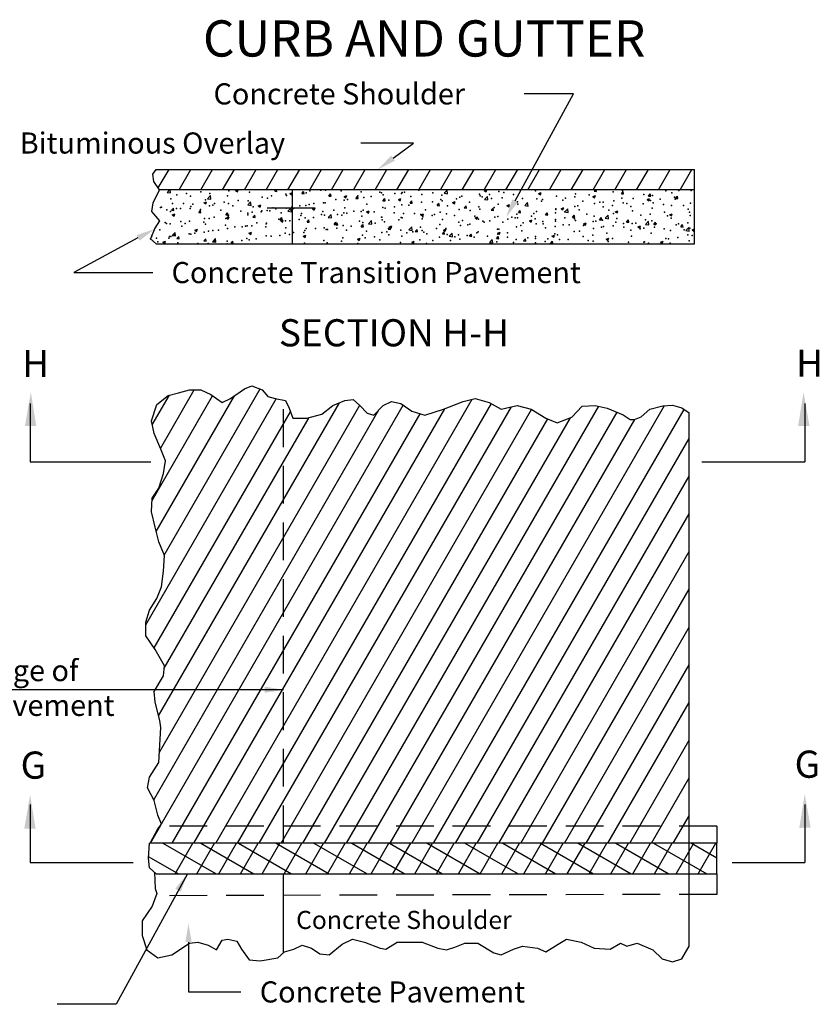
# Model space of a CAD drawing. Extents: x 14 to 49.3, y 28 to 50.
# Drawn here: x 24.8 to 30.1, y 32.8 to 39.3 of the extents above; entities that cross this region are included whole.
import ezdxf

# ---------------------------------------------------------------- set-up
doc = ezdxf.new("R2010")
doc.units = 0
doc.linetypes.add('HIDDEN', pattern=[0.375, 0.25, -0.125])
for name, color, linetype in [('1', 7, 'CONTINUOUS'), ('2', 7, 'CONTINUOUS'), ('3', 7, 'CONTINUOUS'), ('5', 7, 'CONTINUOUS')]:
    doc.layers.add(name, color=color, linetype=linetype)
doc.styles.add('MONOTXT', font='MONOTXT', dxfattribs={"height": 0.2})

# ---------------------------------------------------------------- blocks, each defined once
blk = doc.blocks.new('$X17')
at = {"layer": '1', "color": 215, "linetype": 'CONTINUOUS'}
for p, q in [((3.243667, 6.210083), (3.595333, 6.007083)), ((3.323833, 6.007083), (3.441, 6.210083)), ((3.468167, 6.007083), (3.585417, 6.210083)), ((3.493667, 6.210083), (3.845333, 6.007083)), ((3.6125, 6.007083), (3.72975, 6.210083)), ((3.743667, 6.210083), (4.095333, 6.007083)), ((3.756833, 6.007083), (3.874083, 6.210083)), ((3.901167, 6.007083), (4.018417, 6.210083)), ((3.993667, 6.210083), (4.345333, 6.007083)), ((4.0455, 6.007083), (4.16275, 6.210083)), ((4.189833, 6.007083), (4.307083, 6.210083)), ((4.243667, 6.210083), (4.595333, 6.007083)), ((4.334167, 6.007083), (4.451417, 6.210083)), ((4.4785, 6.007083), (4.59575, 6.210083)), ((4.493667, 6.210083), (4.845333, 6.007083)), ((4.622833, 6.007083), (4.740083, 6.210083)), ((4.743667, 6.210083), (5.095333, 6.007083)), ((4.767167, 6.007083), (4.884417, 6.210083)), ((4.9115, 6.007083), (5.02875, 6.210083)), ((4.993667, 6.210083), (5.345333, 6.007083)), ((5.055833, 6.007083), (5.173083, 6.210083)), ((5.200167, 6.007083), (5.317417, 6.210083)), ((5.243667, 6.210083), (5.595333, 6.007083)), ((5.344583, 6.007083), (5.46175, 6.210083)), ((5.488917, 6.007083), (5.606083, 6.210083)), ((5.493667, 6.210083), (5.845333, 6.007083)), ((5.63325, 6.007083), (5.750417, 6.210083)), ((5.743667, 6.210083), (6.095333, 6.007083)), ((5.777583, 6.007083), (5.89475, 6.210083)), ((5.921917, 6.007083), (6.039083, 6.210083)), ((5.993667, 6.210083), (6.345333, 6.007083)), ((6.06625, 6.007083), (6.183417, 6.210083)), ((6.210583, 6.007083), (6.32775, 6.210083)), ((6.243667, 6.210083), (6.595333, 6.007083)), ((6.354917, 6.007083), (6.472167, 6.210083)), ((6.493667, 6.210083), (6.845333, 6.007083)), ((6.49925, 6.007083), (6.6165, 6.210083)), ((6.643583, 6.007083), (6.760833, 6.210083)), ((6.743667, 6.210083), (6.912167, 6.112833)), ((6.787917, 6.007083), (6.905167, 6.210083)), ((3.148917, 6.1205), (3.345333, 6.007083))]:
    blk.add_line(p, q, dxfattribs=at)
blk = doc.blocks.new('$X19')
at = {"layer": '1', "color": 215, "linetype": 'CONTINUOUS'}
for p, q in [((10.047583, 10.52175), (10.064333, 10.539167)), ((10.047583, 10.52175), (10.069833, 10.51825)), ((10.069833, 10.51825), (10.067417, 10.539167)), ((10.501083, 10.534333), (10.513833, 10.539167)), ((10.501083, 10.534333), (10.5135, 10.525917)), ((10.5135, 10.525917), (10.518, 10.539167)), ((10.76, 10.529417), (10.76825, 10.539167)), ((10.76, 10.529417), (10.774917, 10.528083)), ((10.774917, 10.528083), (10.772917, 10.539167)), ((10.860333, 10.51425), (10.877833, 10.521)), ((10.860333, 10.51425), (10.87275, 10.505917)), ((10.87275, 10.505833), (10.877833, 10.521)), ((10.939333, 10.51375), (10.951333, 10.528083)), ((10.939333, 10.51375), (10.95425, 10.512417)), ((10.95425, 10.512417), (10.951333, 10.528083)), ((11.118667, 10.498), (11.130667, 10.512417)), ((11.133583, 10.496667), (11.130667, 10.512417)), ((11.882083, 10.517), (11.901583, 10.53725)), ((11.882083, 10.517), (11.904333, 10.5135)), ((11.904333, 10.5135), (11.901583, 10.53725)), ((12.14825, 10.534833), (12.159583, 10.539167)), ((12.14825, 10.534833), (12.160667, 10.526417)), ((12.160667, 10.526417), (12.165, 10.539167)), ((12.5075, 10.514833), (12.525, 10.5215)), ((12.5075, 10.514833), (12.519917, 10.506417)), ((12.52, 10.506417), (12.525, 10.5215)), ((12.877083, 10.529167), (12.8855, 10.539167)), ((12.877083, 10.529167), (12.892, 10.527917)), ((12.892, 10.527833), (12.889917, 10.539167)), ((13.056417, 10.5135), (13.068417, 10.527833)), ((13.056417, 10.5135), (13.071333, 10.512167)), ((13.056417, 10.5135), (13.071333, 10.512167)), ((13.071333, 10.512167), (13.0685, 10.527833)), ((13.23575, 10.497833), (13.24775, 10.512167)), ((13.250667, 10.4965), (13.24775, 10.512167)), ((10.291, 10.453667), (10.3085, 10.460417)), ((10.291, 10.453667), (10.303417, 10.44525)), ((10.303417, 10.44525), (10.3085, 10.460333)), ((10.303417, 10.44525), (10.3085, 10.460333)), ((10.314417, 10.480333), (10.333833, 10.500667)), ((10.314417, 10.480333), (10.336583, 10.476917)), ((10.336667, 10.476917), (10.333833, 10.500667)), ((10.581167, 10.439), (10.600667, 10.45925)), ((10.581167, 10.439), (10.603417, 10.4355)), ((10.603417, 10.4355), (10.600667, 10.45925)), ((10.65025, 10.433667), (10.66775, 10.440333)), ((10.66275, 10.42525), (10.667833, 10.440333)), ((11.118667, 10.498), (11.133583, 10.49675)), ((11.219583, 10.49425), (11.237083, 10.501)), ((11.219583, 10.49425), (11.232083, 10.485833)), ((11.232083, 10.485833), (11.237167, 10.501)), ((11.297917, 10.482333), (11.31, 10.496667)), ((11.297917, 10.482333), (11.312917, 10.481)), ((11.312917, 10.481), (11.31, 10.496667)), ((11.47725, 10.466667), (11.489333, 10.481)), ((11.47725, 10.466667), (11.492167, 10.465333)), ((11.492167, 10.465333), (11.489333, 10.481)), ((11.578917, 10.47425), (11.596417, 10.480917)), ((11.578917, 10.47425), (11.591333, 10.465833)), ((11.591333, 10.465833), (11.596417, 10.480917)), ((11.656583, 10.450917), (11.668583, 10.465333)), ((11.656583, 10.450917), (11.6715, 10.449667)), ((11.6715, 10.449667), (11.668667, 10.465333)), ((11.835917, 10.43525), (11.847917, 10.449667)), ((11.850833, 10.433917), (11.847917, 10.449583)), ((11.938167, 10.454167), (11.955667, 10.460917)), ((11.938167, 10.454167), (11.950583, 10.445833)), ((11.950667, 10.445833), (11.955667, 10.460917)), ((12.148917, 10.475583), (12.168417, 10.495917)), ((12.148917, 10.475583), (12.171167, 10.472167)), ((12.171167, 10.472167), (12.168417, 10.495917)), ((12.2975, 10.434167), (12.315, 10.440917)), ((12.309917, 10.42575), (12.315, 10.440917)), ((12.41575, 10.43425), (12.435167, 10.4545)), ((12.438, 10.43075), (12.435167, 10.4545)), ((12.866833, 10.494833), (12.884333, 10.5015)), ((12.866833, 10.494833), (12.87925, 10.486417)), ((12.87925, 10.486417), (12.884333, 10.5015)), ((13.226083, 10.47475), (13.243583, 10.4815)), ((13.226083, 10.47475), (13.2385, 10.466417)), ((13.23575, 10.497833), (13.250667, 10.4965)), ((13.2385, 10.466333), (13.243583, 10.4815)), ((13.415, 10.482167), (13.427083, 10.4965)), ((13.415, 10.482167), (13.43, 10.480833)), ((13.43, 10.480833), (13.427083, 10.4965)), ((10.077417, 10.404083), (10.0895, 10.4185)), ((10.077417, 10.404083), (10.092333, 10.402833)), ((10.080917, 10.373), (10.098417, 10.37975)), ((10.080917, 10.373), (10.093417, 10.364667)), ((10.092333, 10.40275), (10.0895, 10.418417)), ((10.093417, 10.364667), (10.098417, 10.37975)), ((10.25675, 10.388417), (10.26875, 10.40275)), ((10.25675, 10.388417), (10.271667, 10.387083)), ((10.271667, 10.387083), (10.268833, 10.40275)), ((10.436083, 10.37275), (10.448083, 10.387083)), ((10.436083, 10.37275), (10.451, 10.371417)), ((10.451, 10.371417), (10.448083, 10.387083)), ((10.65025, 10.433667), (10.66275, 10.42525)), ((10.848, 10.397583), (10.8675, 10.417917)), ((10.848, 10.397583), (10.87025, 10.394167)), ((10.87025, 10.394167), (10.8675, 10.417917)), ((11.009583, 10.413583), (11.027083, 10.420333)), ((11.009583, 10.413583), (11.022, 10.40525)), ((11.022, 10.40525), (11.027083, 10.420333)), ((11.114833, 10.35625), (11.13425, 10.3765)), ((11.137083, 10.35275), (11.134333, 10.3765)), ((11.368833, 10.393583), (11.386333, 10.400333)), ((11.368833, 10.393583), (11.38125, 10.385167)), ((11.38125, 10.385167), (11.386333, 10.400333)), ((11.728167, 10.373583), (11.745667, 10.38025)), ((11.728167, 10.373583), (11.740583, 10.365167)), ((11.740583, 10.365167), (11.745667, 10.38025)), ((11.835917, 10.43525), (11.850833, 10.434)), ((12.015167, 10.419583), (12.02725, 10.433917)), ((12.015167, 10.419583), (12.030167, 10.41825)), ((12.030167, 10.41825), (12.02725, 10.433917)), ((12.1945, 10.403917), (12.206583, 10.41825)), ((12.1945, 10.403917), (12.2095, 10.402583)), ((12.2095, 10.402583), (12.206583, 10.41825)), ((12.2975, 10.434167), (12.309917, 10.425833)), ((12.373833, 10.388167), (12.385917, 10.402583)), ((12.373833, 10.388167), (12.38875, 10.386917)), ((12.38875, 10.386917), (12.385917, 10.402583)), ((12.41575, 10.43425), (12.437917, 10.43075)), ((12.553167, 10.3725), (12.565167, 10.386917)), ((12.568083, 10.371167), (12.565167, 10.386833)), ((12.65675, 10.414167), (12.67425, 10.420917)), ((12.65675, 10.414167), (12.669167, 10.40575)), ((12.669167, 10.40575), (12.67425, 10.420833)), ((12.6825, 10.392833), (12.702, 10.413167)), ((12.6825, 10.392833), (12.70475, 10.389417)), ((12.70475, 10.389417), (12.702, 10.413167)), ((12.70475, 10.389417), (12.702, 10.413167)), ((13.016, 10.394167), (13.0335, 10.400833)), ((13.016, 10.394167), (13.0285, 10.38575)), ((13.0285, 10.38575), (13.033583, 10.400833)), ((13.375333, 10.374083), (13.392833, 10.380833)), ((13.375333, 10.374083), (13.38775, 10.36575)), ((13.38775, 10.36575), (13.392833, 10.380833)), ((10.44025, 10.353), (10.45775, 10.35975)), ((10.44025, 10.353), (10.452667, 10.344583)), ((10.452667, 10.344583), (10.45775, 10.35975)), ((10.615333, 10.357), (10.627417, 10.371417)), ((10.615333, 10.357), (10.630333, 10.35575)), ((10.630333, 10.35575), (10.627417, 10.371417)), ((10.794667, 10.341333), (10.80675, 10.35575)), ((10.794667, 10.341333), (10.809667, 10.340083)), ((10.7995, 10.333), (10.817, 10.339667)), ((10.7995, 10.333), (10.811917, 10.324583)), ((10.809667, 10.34), (10.80675, 10.355667)), ((10.811917, 10.324583), (10.817, 10.339667)), ((10.974, 10.325667), (10.986083, 10.34)), ((10.974, 10.325667), (10.988917, 10.324333)), ((10.988917, 10.324333), (10.986083, 10.34)), ((11.114833, 10.35625), (11.137083, 10.35275)), ((11.153333, 10.31), (11.165333, 10.324333)), ((11.153333, 10.31), (11.16825, 10.308667)), ((11.15875, 10.313), (11.176333, 10.319667)), ((11.15875, 10.313), (11.17125, 10.304583)), ((11.16825, 10.308667), (11.165333, 10.324333)), ((11.17125, 10.304583), (11.176333, 10.319667)), ((11.332667, 10.29425), (11.344667, 10.308667)), ((11.347583, 10.293), (11.344667, 10.308667)), ((11.381667, 10.314833), (11.401083, 10.335167)), ((11.381667, 10.314833), (11.403833, 10.311417)), ((11.403833, 10.311417), (11.401083, 10.335083)), ((12.087417, 10.353583), (12.104917, 10.36025)), ((12.087417, 10.353583), (12.099833, 10.345167)), ((12.099833, 10.345167), (12.104917, 10.36025)), ((12.446667, 10.3335), (12.464167, 10.34025)), ((12.446667, 10.3335), (12.459167, 10.325167)), ((12.459167, 10.325167), (12.464167, 10.34025)), ((12.553167, 10.3725), (12.568083, 10.37125)), ((12.7325, 10.356833), (12.7445, 10.371167)), ((12.7325, 10.356833), (12.747417, 10.3555)), ((12.747417, 10.3555), (12.7445, 10.371167)), ((12.806, 10.3135), (12.8235, 10.32025)), ((12.806, 10.3135), (12.818417, 10.305083)), ((12.818417, 10.305083), (12.8235, 10.32025)), ((12.91175, 10.341167), (12.923833, 10.3555)), ((12.91175, 10.341167), (12.92675, 10.339833)), ((12.92675, 10.339833), (12.923833, 10.3555)), ((12.949333, 10.3515), (12.968833, 10.37175)), ((12.949333, 10.3515), (12.971583, 10.348)), ((12.971583, 10.348), (12.968833, 10.37175)), ((13.091083, 10.325417), (13.103167, 10.339833)), ((13.091083, 10.325417), (13.106, 10.324167)), ((13.106083, 10.324167), (13.103167, 10.339833)), ((13.216167, 10.310083), (13.235583, 10.330417)), ((13.216167, 10.310083), (13.238417, 10.306667)), ((13.238417, 10.306667), (13.235667, 10.330333)), ((13.270417, 10.30975), (13.2825, 10.324167)), ((13.270417, 10.30975), (13.285333, 10.3085)), ((13.285333, 10.308417), (13.2825, 10.324083)), ((13.44975, 10.294083), (13.46175, 10.308417)), ((13.464667, 10.29275), (13.46175, 10.308417)), ((10.08075, 10.236833), (10.100167, 10.257083)), ((10.103, 10.233333), (10.100167, 10.257083)), ((10.230167, 10.272333), (10.247667, 10.279083)), ((10.230167, 10.272333), (10.242583, 10.264)), ((10.242583, 10.264), (10.247667, 10.279083)), ((10.589417, 10.252333), (10.606917, 10.259083)), ((10.589417, 10.252333), (10.601917, 10.244)), ((10.601917, 10.243917), (10.607, 10.259083)), ((11.332667, 10.29425), (11.347583, 10.293)), ((11.511917, 10.278583), (11.524, 10.293)), ((11.511917, 10.278583), (11.526917, 10.27725)), ((11.518083, 10.292917), (11.535583, 10.299667)), ((11.518083, 10.292917), (11.5305, 10.284583)), ((11.526917, 10.27725), (11.524, 10.292917)), ((11.5305, 10.284583), (11.535583, 10.299667)), ((11.648417, 10.273417), (11.667917, 10.29375)), ((11.648417, 10.273417), (11.670667, 10.27)), ((11.670667, 10.27), (11.667917, 10.29375)), ((11.69125, 10.262917), (11.703333, 10.27725)), ((11.69125, 10.262917), (11.706167, 10.261583)), ((11.70625, 10.261583), (11.703333, 10.27725)), ((11.870583, 10.24725), (11.882667, 10.261583)), ((11.870583, 10.24725), (11.8855, 10.245917)), ((11.877333, 10.272917), (11.894833, 10.279667)), ((11.877333, 10.272917), (11.88975, 10.2645)), ((11.8855, 10.245917), (11.882667, 10.261583)), ((11.889833, 10.2645), (11.894833, 10.279667)), ((11.91525, 10.232083), (11.93475, 10.252333)), ((11.9375, 10.228583), (11.93475, 10.252333)), ((12.049917, 10.2315), (12.061917, 10.245917)), ((12.064833, 10.23025), (12.061917, 10.245917)), ((12.236667, 10.252917), (12.254167, 10.259583)), ((12.236667, 10.252917), (12.249083, 10.2445)), ((12.249083, 10.2445), (12.254167, 10.259583)), ((13.16525, 10.2935), (13.18275, 10.300167)), ((13.16525, 10.2935), (13.177667, 10.285083)), ((13.177667, 10.285083), (13.18275, 10.300167)), ((13.44975, 10.294083), (13.464667, 10.29275)), ((13.483, 10.268667), (13.502417, 10.289)), ((13.483, 10.268667), (13.505167, 10.26525)), ((13.505167, 10.26525), (13.502417, 10.289)), ((13.5245, 10.2735), (13.5415, 10.28)), ((13.5245, 10.2735), (13.537, 10.265083)), ((13.537, 10.265083), (13.5415, 10.278583)), ((9.943917, 10.23075), (9.94775, 10.230417)), ((9.94775, 10.230417), (9.9465, 10.237)), ((10.020083, 10.19175), (10.037583, 10.198417)), ((10.020083, 10.19175), (10.032583, 10.183333)), ((10.032583, 10.183333), (10.037667, 10.198417)), ((10.08075, 10.236833), (10.102917, 10.233417)), ((10.112083, 10.216083), (10.124167, 10.230417)), ((10.112083, 10.216083), (10.127083, 10.21475)), ((10.127083, 10.21475), (10.124167, 10.230417)), ((10.291417, 10.200333), (10.3035, 10.21475)), ((10.291417, 10.200333), (10.306333, 10.199083)), ((10.306417, 10.199083), (10.3035, 10.21475)), ((10.3475, 10.195417), (10.367, 10.21575)), ((10.3475, 10.195417), (10.36975, 10.192)), ((10.36975, 10.192), (10.367, 10.21575)), ((10.47075, 10.184667), (10.482833, 10.199)), ((10.47075, 10.184667), (10.485667, 10.183333)), ((10.485667, 10.183333), (10.482833, 10.199)), ((10.660667, 10.181583), (10.662083, 10.183333)), ((10.662417, 10.181583), (10.662083, 10.183333)), ((10.94875, 10.232333), (10.96625, 10.239083)), ((10.94875, 10.232333), (10.961167, 10.223917)), ((10.961167, 10.223917), (10.96625, 10.239)), ((11.308, 10.212333), (11.3255, 10.219)), ((11.308, 10.212333), (11.320417, 10.203917)), ((11.3205, 10.203917), (11.3255, 10.219)), ((11.667333, 10.19225), (11.684833, 10.199)), ((11.667333, 10.19225), (11.67975, 10.183917)), ((11.667333, 10.19225), (11.67975, 10.183917)), ((11.67975, 10.183917), (11.684833, 10.199)), ((11.91525, 10.232083), (11.9375, 10.228667)), ((12.049917, 10.2315), (12.064833, 10.23025)), ((12.182083, 10.190667), (12.2015, 10.211)), ((12.182083, 10.190667), (12.20425, 10.18725)), ((12.204333, 10.18725), (12.2015, 10.211)), ((12.229167, 10.215833), (12.24125, 10.23025)), ((12.229167, 10.215833), (12.244167, 10.2145)), ((12.244167, 10.2145), (12.24125, 10.230167)), ((12.4085, 10.200167), (12.420583, 10.2145)), ((12.4085, 10.200167), (12.4235, 10.198833)), ((12.4235, 10.198833), (12.420583, 10.2145)), ((12.587833, 10.1845), (12.599917, 10.198833)), ((12.587833, 10.1845), (12.60275, 10.183167)), ((12.595917, 10.232833), (12.613417, 10.239583)), ((12.595917, 10.232833), (12.608333, 10.2245)), ((12.60275, 10.183167), (12.599917, 10.198833)), ((12.608333, 10.2245), (12.613417, 10.239583)), ((12.777917, 10.181583), (12.779167, 10.183167)), ((12.7795, 10.181583), (12.77925, 10.183167)), ((12.955167, 10.212833), (12.972667, 10.219583)), ((12.955167, 10.212833), (12.967667, 10.2045)), ((12.967667, 10.204417), (12.97275, 10.219583)), ((13.3145, 10.192833), (13.332, 10.199583)), ((13.3145, 10.192833), (13.326917, 10.184417)), ((13.326917, 10.184417), (13.332, 10.1995))]:
    blk.add_line(p, q, dxfattribs=at)
for p in [(10.05975, 10.535917), (10.112333, 10.505583), (10.174917, 10.513833), (10.269667, 10.526333), (10.330917, 10.515667), (10.457167, 10.531667), (10.592583, 10.5235), (10.834167, 10.510667), (10.9685, 10.519583), (10.992083, 10.5315), (11.06625, 10.537167), (11.096833, 10.537167), (11.19975, 10.531583), (11.333167, 10.525917), (11.457, 10.5245), (11.457, 10.5245), (11.466667, 10.52025), (11.47825, 10.50625), (11.556583, 10.515833), (11.600083, 10.514667), (11.604583, 10.52225), (11.619167, 10.524083), (11.713833, 10.536583), (11.733583, 10.509), (11.8085, 10.519667), (11.867, 10.503333), (12.115833, 10.510167), (12.18375, 10.5085), (12.244167, 10.52775), (12.278417, 10.520917), (12.341417, 10.50725), (12.487167, 10.53225), (12.751917, 10.512917), (12.842917, 10.505333), (12.88175, 10.531667), (13.000833, 10.526083), (13.063417, 10.534333), (13.205833, 10.50825), (13.351667, 10.53325), (13.391583, 10.518333), (13.4375, 10.534833), (13.517833, 10.534333), (10.072667, 10.479333), (10.083417, 10.448917), (10.155167, 10.448417), (10.2025, 10.498083), (10.216833, 10.44325), (10.301, 10.473417), (10.36175, 10.4485), (10.424333, 10.45675), (10.44675, 10.4985), (10.454167, 10.448417), (10.519, 10.46925), (10.584, 10.467167), (10.676917, 10.49), (10.712333, 10.484833), (10.7395, 10.49825), (10.838583, 10.500833), (10.988833, 10.441167), (11.019667, 10.449417), (11.083583, 10.453583), (11.09375, 10.453917), (11.165417, 10.474417), (11.220083, 10.469917), (11.241417, 10.474417), (11.304, 10.482583), (11.31125, 10.4995), (11.349917, 10.488667), (11.371167, 10.444583), (11.39875, 10.495083), (11.516917, 10.469583), (11.6015, 10.439083), (11.648083, 10.438), (11.66275, 10.494667), (11.731333, 10.457833), (11.806, 10.45875), (11.85975, 10.475417), (11.868583, 10.467), (11.96325, 10.4795), (11.986, 10.491417), (12.0005, 10.49775), (12.049833, 10.457167), (12.121167, 10.50025), (12.133917, 10.492083), (12.195583, 10.48225), (12.241167, 10.4445), (12.267417, 10.486417), (12.367417, 10.460583), (12.3705, 10.443167), (12.400833, 10.480833), (12.433083, 10.451333), (12.433083, 10.451333), (12.49725, 10.47925), (12.527833, 10.463833), (12.534333, 10.475167), (12.625667, 10.496917), (12.66775, 10.4695), (12.685667, 10.484667), (12.74825, 10.492833), (12.80125, 10.463917), (12.87875, 10.448417), (12.91425, 10.458167), (12.934667, 10.45825), (13.007083, 10.466), (13.060083, 10.48325), (13.068167, 10.452583), (13.092333, 10.44825), (13.133333, 10.482), (13.201583, 10.447), (13.25025, 10.469), (13.263167, 10.50075), (13.26575, 10.453333), (13.312833, 10.47725), (13.335, 10.441333), (13.4075, 10.48975), (13.411583, 10.478333), (13.514833, 10.451167), (10.002667, 10.421), (10.009417, 10.423417), (10.046583, 10.407), (10.069667, 10.396083), (10.109167, 10.41525), (10.136167, 10.415333), (10.1995, 10.414833), (10.203833, 10.42775), (10.269583, 10.409667), (10.327833, 10.432417), (10.350333, 10.437667), (10.403, 10.404083), (10.48375, 10.432), (10.5365, 10.398417), (10.580917, 10.384), (10.58225, 10.374333), (10.611167, 10.391417), (10.61725, 10.426333), (10.669917, 10.39275), (10.67375, 10.399667), (10.709333, 10.401583), (10.728083, 10.399333), (10.750667, 10.42075), (10.768417, 10.412083), (10.803417, 10.387167), (10.835583, 10.417583), (10.873833, 10.424417), (10.884167, 10.415083), (10.92625, 10.432917), (10.936833, 10.3815), (10.965417, 10.436333), (11.017583, 10.409417), (11.070333, 10.375833), (11.079583, 10.3945), (11.151083, 10.403833), (11.175667, 10.37575), (11.217, 10.38675), (11.225333, 10.419583), (11.23825, 10.384), (11.2845, 10.398167), (11.332917, 10.3965), (11.346833, 10.405417), (11.418, 10.3925), (11.47525, 10.423083), (11.490833, 10.41725), (11.551417, 10.386917), (11.553417, 10.4255), (11.612417, 10.382083), (11.684917, 10.38125), (11.728333, 10.374583), (11.75825, 10.407167), (11.818333, 10.375583), (11.856667, 10.392167), (11.8975, 10.380833), (11.904, 10.432167), (11.982917, 10.408167), (12.055417, 10.401667), (12.112833, 10.426917), (12.118, 10.409917), (12.212667, 10.422333), (12.364417, 10.377333), (12.476917, 10.383083), (12.49425, 10.396083), (12.619917, 10.386), (12.622583, 10.413667), (12.622667, 10.408167), (12.6825, 10.39425), (12.748833, 10.429667), (12.7685, 10.433167), (12.777167, 10.40675), (12.828333, 10.37825), (12.935083, 10.4275), (12.974167, 10.403333), (12.997667, 10.43575), (13.004, 10.382833), (13.12, 10.428333), (13.130333, 10.398833), (13.247083, 10.378667), (13.260167, 10.417583), (13.34175, 10.391083), (13.3885, 10.435167), (13.4685, 10.435667), (13.499583, 10.411917), (13.507, 10.390917), (10.033667, 10.321833), (10.043417, 10.316667), (10.066583, 10.312917), (10.138083, 10.329083), (10.167167, 10.316167), (10.1965, 10.331667), (10.290667, 10.32425), (10.296, 10.349917), (10.300583, 10.310583), (10.324833, 10.34925), (10.358583, 10.358167), (10.4365, 10.349333), (10.451083, 10.36525), (10.45325, 10.370583), (10.642167, 10.319417), (10.702667, 10.3135), (10.70625, 10.318333), (10.788, 10.3445), (10.8325, 10.334333), (10.8605, 10.33425), (10.923083, 10.3425), (10.93375, 10.3695), (10.962417, 10.353083), (11.01775, 10.355), (11.09075, 10.370667), (11.20375, 10.37025), (11.320833, 10.332083), (11.33725, 10.364583), (11.343833, 10.32225), (11.425083, 10.318667), (11.466583, 10.357083), (11.470667, 10.358917), (11.472167, 10.339833), (11.487667, 10.326917), (11.582333, 10.339333), (11.5985, 10.355833), (11.604167, 10.353333), (11.737583, 10.347667), (11.74025, 10.360167), (11.802833, 10.368417), (11.853667, 10.309), (11.871083, 10.342), (11.951833, 10.37), (11.979917, 10.325), (11.979917, 10.325), (12.0045, 10.336417), (12.0395, 10.308), (12.052167, 10.31125), (12.08525, 10.364333), (12.10975, 10.34375), (12.138, 10.33075), (12.146917, 10.32375), (12.18525, 10.333083), (12.218667, 10.358667), (12.238083, 10.361333), (12.271417, 10.325083), (12.30475, 10.3445), (12.331083, 10.358083), (12.352167, 10.353083), (12.367333, 10.35275), (12.367333, 10.35275), (12.404917, 10.3195), (12.462, 10.36525), (12.485583, 10.347417), (12.491167, 10.312833), (12.53675, 10.32825), (12.538333, 10.313833), (12.619083, 10.34175), (12.619083, 10.34175), (12.619583, 10.330417), (12.67175, 10.308167), (12.682583, 10.35325), (12.711417, 10.308167), (12.745833, 10.346417), (12.7525, 10.336167), (12.869333, 10.328917), (12.875667, 10.365167), (12.886, 10.3305), (12.931917, 10.337167), (13.019417, 10.324833), (13.026583, 10.349583), (13.069667, 10.315833), (13.12725, 10.315583), (13.152917, 10.31925), (13.1845, 10.370417), (13.215417, 10.340833), (13.257083, 10.334333), (13.286333, 10.313583), (13.36125, 10.365833), (13.3855, 10.351917), (13.419833, 10.307917), (13.433833, 10.31325), (13.496417, 10.3215), (13.51175, 10.367917), (9.999083, 10.27425), (10.144833, 10.29925), (10.193417, 10.248417), (10.20475, 10.244333), (10.23025, 10.251333), (10.292833, 10.2595), (10.32175, 10.266), (10.350583, 10.269417), (10.3875, 10.272), (10.434083, 10.304917), (10.448083, 10.282), (10.496333, 10.294417), (10.496333, 10.294417), (10.545333, 10.292833), (10.5675, 10.29925), (10.577917, 10.30075), (10.607917, 10.301), (10.701, 10.293667), (10.8295, 10.251167), (10.834417, 10.288), (10.857333, 10.243917), (10.883417, 10.257), (10.952, 10.256417), (10.959333, 10.269917), (10.967833, 10.282333), (11.02925, 10.282), (11.087667, 10.2875), (11.101333, 10.27675), (11.109917, 10.277167), (11.1725, 10.285417), (11.175, 10.307), (11.214, 10.3035), (11.23475, 10.271083), (11.267167, 10.297917), (11.36825, 10.265417), (11.469167, 10.256583), (11.501667, 10.259833), (11.595417, 10.272583), (11.635167, 10.254167), (11.674417, 10.261583), (11.72525, 10.291333), (11.737, 10.26975), (11.747917, 10.258), (11.768583, 10.2485), (11.83175, 10.28225), (11.893667, 10.283), (11.902083, 10.242917), (11.989583, 10.303), (12.099417, 10.253167), (12.10675, 10.2605), (12.235083, 10.278083), (12.239, 10.245917), (12.245167, 10.278167), (12.301583, 10.254167), (12.361333, 10.294083), (12.391, 10.303167), (12.39625, 10.266667), (12.554167, 10.287417), (12.6165, 10.24725), (12.61675, 10.295667), (12.742833, 10.26325), (12.778083, 10.26575), (12.80525, 10.302583), (12.872667, 10.282), (12.923833, 10.29075), (12.938667, 10.296917), (12.960833, 10.251), (13.001, 10.299583), (13.072167, 10.29125), (13.118667, 10.271833), (13.18125, 10.28), (13.205583, 10.285667), (13.254083, 10.251083), (13.276, 10.2925), (13.339083, 10.28), (13.382417, 10.268667), (13.4725, 10.274333), (13.50875, 10.284667), (9.937333, 10.213667), (9.977667, 10.218083), (9.985, 10.194083), (10.059, 10.219333), (10.063583, 10.229667), (10.072333, 10.2305), (10.118417, 10.188417), (10.251917, 10.182833), (10.31875, 10.18275), (10.445, 10.19875), (10.446083, 10.181917), (10.479583, 10.194167), (10.542167, 10.202417), (10.574833, 10.2175), (10.591833, 10.206917), (10.636833, 10.214917), (10.70325, 10.235167), (10.737667, 10.232), (10.79475, 10.235667), (10.956333, 10.186667), (11.084667, 10.20425), (11.10675, 10.186833), (11.201417, 10.19925), (11.210917, 10.22025), (11.3105, 10.182917), (11.34075, 10.239), (11.359333, 10.220083), (11.421917, 10.228333), (11.456333, 10.207917), (11.516583, 10.24075), (11.592417, 10.189417), (11.602083, 10.232917), (11.72225, 10.208167), (11.765917, 10.183667), (11.807833, 10.203083), (11.850583, 10.22575), (11.923833, 10.204417), (11.953583, 10.228083), (11.976833, 10.24175), (11.986417, 10.212667), (12.0355, 10.23725), (12.081083, 10.225167), (12.169, 10.231583), (12.232, 10.194833), (12.302417, 10.226), (12.340667, 10.190667), (12.358333, 10.210833), (12.435917, 10.220333), (12.4865, 10.215667), (12.488167, 10.229583), (12.488417, 10.188833), (12.551, 10.197083), (12.569333, 10.214667), (12.63225, 10.24075), (12.645667, 10.2095), (12.702833, 10.209083), (12.8035, 10.230333), (12.83625, 10.203417), (12.866167, 10.238583), (12.869583, 10.19875), (12.969667, 10.19775), (12.998, 10.216333), (13.103167, 10.192167), (13.12425, 10.232333), (13.205083, 10.191667), (13.210167, 10.193917), (13.236583, 10.1865), (13.350917, 10.216667), (13.368083, 10.214667), (13.379417, 10.1855), (13.430667, 10.222917), (13.49675, 10.24175), (13.505667, 10.2015), (13.525333, 10.235417)]:
    blk.add_point(p, dxfattribs=at)
blk = doc.blocks.new('$X20')
at = {"layer": '1', "color": 215, "linetype": 'CONTINUOUS'}
for p, q in [((9.988917, 10.551333), (10.059917, 10.674333)), ((10.12625, 10.539167), (10.20425, 10.674333)), ((10.270583, 10.539167), (10.348583, 10.674333)), ((10.414917, 10.539167), (10.492917, 10.674333)), ((10.55925, 10.539167), (10.63725, 10.674333)), ((10.703583, 10.539167), (10.781583, 10.674333)), ((10.847917, 10.539167), (10.925917, 10.674333)), ((10.99225, 10.539167), (11.07025, 10.674333)), ((11.136583, 10.539167), (11.214583, 10.674333)), ((11.280917, 10.539167), (11.358917, 10.674333)), ((11.42525, 10.539167), (11.50325, 10.674333)), ((11.569583, 10.539167), (11.647583, 10.674333)), ((11.714, 10.539167), (11.791917, 10.674333)), ((11.858333, 10.539167), (11.936333, 10.674333)), ((12.002667, 10.539167), (12.080667, 10.674333)), ((12.147, 10.539167), (12.225, 10.674333)), ((12.291333, 10.539167), (12.369333, 10.674333)), ((12.435667, 10.539167), (12.513667, 10.674333)), ((12.58, 10.539167), (12.658, 10.674333)), ((12.724333, 10.539167), (12.802333, 10.674333)), ((12.868667, 10.539167), (12.946667, 10.674333)), ((13.013, 10.539167), (13.091, 10.674333)), ((13.157333, 10.539167), (13.235333, 10.674333)), ((13.301667, 10.539167), (13.379667, 10.674333)), ((13.446, 10.539167), (13.524, 10.674333)), ((11.662667, 10.450417), (11.66925, 10.461833)), ((11.94925, 10.44675), (11.95325, 10.45375)), ((10.4485, 10.347417), (10.455, 10.358667)), ((12.457167, 10.3265), (12.462917, 10.3365)), ((10.09475, 10.234667), (10.1015, 10.24625)), ((11.698417, 10.26225), (11.70425, 10.272333)), ((10.359667, 10.193583), (10.367917, 10.207833)), ((10.956417, 10.227167), (10.9625, 10.237583)), ((12.965083, 10.206167), (12.972583, 10.21925))]:
    blk.add_line(p, q, dxfattribs=at)

msp = doc.modelspace()

# ---------------------------------------------------------------- linework, layer by layer
at = {"layer": '1', "color": 233, "linetype": 'CONTINUOUS'}
for p, q in [((25.686417, 38.295833), (25.709167, 38.327667)), ((25.694, 38.248167), (25.686417, 38.295833)), ((25.709167, 38.327667), (29.27625, 38.327667)), ((29.27625, 38.1925), (29.27625, 38.327667)), ((25.731917, 38.1925), (25.694, 38.248167)), ((25.731917, 38.1925), (25.686417, 38.105167)), ((29.27625, 38.1925), (25.731917, 38.1925)), ((26.610417, 38.1925), (26.610417, 37.834917)), ((29.27625, 37.834917), (29.27625, 38.1925)), ((25.686417, 38.105167), (25.678917, 38.0495)), ((25.678917, 38.0495), (25.731917, 37.985917)), ((26.443833, 38.073333), (26.761917, 38.073333)), ((25.731917, 37.985917), (25.701583, 37.93825)), ((25.701583, 37.93825), (25.671333, 37.86675)), ((25.671333, 37.86675), (25.709167, 37.834917)), ((25.709167, 37.834917), (29.27625, 37.834917)), ((25.856583, 36.8485), (25.930583, 36.867917)), ((25.930583, 36.867917), (26.0045, 36.867917)), ((26.0045, 36.867917), (26.072333, 36.835583)), ((26.20175, 36.809667), (26.29425, 36.874333)), ((26.29425, 36.874333), (26.3435, 36.89375)), ((26.3435, 36.89375), (26.411333, 36.867917)), ((26.411333, 36.867917), (26.448333, 36.822667)), ((25.714833, 36.770917), (25.788833, 36.829083)), ((25.788833, 36.829083), (25.856583, 36.8485)), ((26.072333, 36.835583), (26.14625, 36.783833)), ((26.14625, 36.783833), (26.20175, 36.809667)), ((26.448333, 36.822667), (26.497583, 36.809667)), ((26.497583, 36.809667), (26.565417, 36.79675)), ((26.565417, 36.79675), (26.590083, 36.745)), ((26.87975, 36.764417), (26.959917, 36.79675)), ((26.959917, 36.79675), (27.015333, 36.80325)), ((27.015333, 36.80325), (27.0585, 36.764417)), ((27.742667, 36.790333), (27.82275, 36.809667)), ((27.82275, 36.809667), (27.91525, 36.783833)), ((25.677833, 36.661), (25.714833, 36.770917)), ((26.590083, 36.745), (26.61475, 36.680417)), ((26.805833, 36.70625), (26.87975, 36.764417)), ((27.0585, 36.764417), (27.107833, 36.71275)), ((27.150917, 36.69975), (27.212583, 36.764417)), ((27.212583, 36.764417), (27.268083, 36.790333)), ((27.268083, 36.790333), (27.329667, 36.777333)), ((27.329667, 36.777333), (27.403667, 36.725667)), ((27.489917, 36.69975), (27.61325, 36.738583)), ((27.61325, 36.738583), (27.742667, 36.790333)), ((27.91525, 36.783833), (27.995333, 36.738583)), ((27.995333, 36.738583), (28.100167, 36.764417)), ((28.100167, 36.764417), (28.192583, 36.738583)), ((28.192583, 36.738583), (28.29125, 36.680417)), ((28.463833, 36.686833), (28.531583, 36.758)), ((28.531583, 36.758), (28.617917, 36.764417)), ((28.617917, 36.764417), (28.698, 36.745)), ((28.698, 36.745), (28.802833, 36.70275)), ((28.922083, 36.688917), (28.978583, 36.739083)), ((28.978583, 36.739083), (29.0655, 36.761917)), ((29.0655, 36.761917), (29.13075, 36.7665)), ((29.13075, 36.7665), (29.191583, 36.74825)), ((29.191583, 36.74825), (29.240417, 36.715583)), ((26.61475, 36.680417), (26.707167, 36.680417)), ((26.707167, 36.680417), (26.805833, 36.70625)), ((27.107833, 36.71275), (27.150917, 36.69975)), ((27.403667, 36.725667), (27.489917, 36.69975)), ((28.29125, 36.680417), (28.365167, 36.648083)), ((28.365167, 36.648083), (28.463833, 36.686833)), ((28.802833, 36.70275), (28.848167, 36.670667)), ((28.848167, 36.670667), (28.878583, 36.670667)), ((28.878583, 36.670667), (28.922083, 36.688917)), ((29.240417, 33.181917), (29.240417, 36.715583)), ((25.696333, 36.576917), (25.677833, 36.661)), ((25.7395, 36.473417), (25.696333, 36.576917)), ((25.770333, 36.395833), (25.7395, 36.473417)), ((25.758, 36.312), (25.770333, 36.395833)), ((25.727167, 36.215), (25.758, 36.312)), ((25.684, 36.150333), (25.727167, 36.215)), ((25.677833, 36.05975), (25.684, 36.150333)), ((25.7025, 35.956333), (25.677833, 36.05975)), ((25.727167, 35.859333), (25.7025, 35.956333)), ((25.764167, 35.76875), (25.727167, 35.859333)), ((25.758, 35.66525), (25.764167, 35.76875)), ((25.745667, 35.561833), (25.758, 35.66525)), ((25.714833, 35.48425), (25.745667, 35.561833)), ((25.6655, 35.406583), (25.714833, 35.48425)), ((25.640833, 35.32875), (25.6655, 35.406583)), ((25.640833, 35.23825), (25.640833, 35.32875)), ((25.7025, 35.147667), (25.640833, 35.23825)), ((25.764167, 35.03775), (25.7025, 35.147667)), ((25.758, 34.973083), (25.764167, 35.03775)), ((25.696333, 34.869667), (25.758, 34.973083)), ((25.7025, 34.7985), (25.696333, 34.869667)), ((25.733333, 34.675667), (25.7025, 34.7985)), ((25.7395, 34.630417), (25.733333, 34.675667)), ((25.727167, 34.397583), (25.7395, 34.630417)), ((25.6655, 34.300583), (25.727167, 34.397583)), ((25.653167, 34.2295), (25.6655, 34.300583)), ((25.696333, 34.145417), (25.653167, 34.2295)), ((25.721, 34.048417), (25.696333, 34.145417)), ((25.745667, 33.990167), (25.721, 34.048417)), ((25.721, 33.957833), (25.745667, 33.990167)), ((25.670167, 33.863417), (25.721, 33.957833)), ((25.659333, 33.763917), (25.666167, 33.863417)), ((28.802833, 33.863417), (25.666167, 33.863417)), ((29.42325, 33.863417), (28.802833, 33.863417)), ((29.42325, 33.660417), (29.42325, 33.863417)), ((25.6655, 33.69925), (25.659333, 33.763917)), ((25.710167, 33.660417), (25.6655, 33.69925)), ((25.69925, 33.669917), (25.7025, 33.563417)), ((25.710167, 33.660417), (29.42325, 33.660417)), ((26.550833, 33.660417), (26.550833, 33.135583)), ((25.7025, 33.563417), (25.714833, 33.531083)), ((25.714833, 33.531083), (25.684, 33.447)), ((25.684, 33.447), (25.61625, 33.35)), ((25.61625, 33.35), (25.61625, 33.253)), ((25.61625, 33.253), (25.647, 33.156083)), ((25.930583, 33.201333), (25.986, 33.20775)), ((25.986, 33.20775), (26.053833, 33.188333)), ((26.109333, 33.156083), (26.14625, 33.220667)), ((26.14625, 33.220667), (26.18325, 33.227167)), ((26.18325, 33.227167), (26.244917, 33.21425)), ((26.244917, 33.21425), (26.27575, 33.1625)), ((26.941417, 33.194833), (27.009167, 33.227167)), ((27.009167, 33.227167), (27.089333, 33.20775)), ((27.089333, 33.20775), (27.194083, 33.169)), ((27.231083, 33.1625), (27.305083, 33.20775)), ((27.305083, 33.20775), (27.385167, 33.20775)), ((27.385167, 33.20775), (27.4715, 33.20775)), ((27.4715, 33.20775), (27.57625, 33.169)), ((28.371333, 33.194833), (28.426833, 33.227167)), ((28.426833, 33.227167), (28.525417, 33.20775)), ((28.525417, 33.20775), (28.61175, 33.169)), ((25.647, 33.156083), (25.721, 33.104333)), ((25.813417, 33.12375), (25.930583, 33.201333)), ((26.053833, 33.188333), (26.109333, 33.156083)), ((26.27575, 33.1625), (26.325, 33.091417)), ((26.516083, 33.104333), (26.55925, 33.143083)), ((26.55925, 33.143083), (26.620917, 33.1625)), ((26.620917, 33.1625), (26.676333, 33.188333)), ((26.676333, 33.188333), (26.738, 33.169)), ((26.738, 33.169), (26.7935, 33.130167)), ((26.855083, 33.12375), (26.941417, 33.194833)), ((27.194083, 33.169), (27.231083, 33.1625)), ((27.57625, 33.169), (27.63175, 33.156083)), ((27.63175, 33.156083), (27.687167, 33.175417)), ((27.687167, 33.175417), (27.755, 33.201333)), ((27.755, 33.201333), (27.84125, 33.201333)), ((27.84125, 33.201333), (27.946083, 33.136667)), ((27.995333, 33.12375), (28.0755, 33.1625)), ((28.0755, 33.1625), (28.137167, 33.181917)), ((28.137167, 33.181917), (28.23575, 33.169)), ((28.23575, 33.169), (28.29125, 33.143083)), ((28.29125, 33.143083), (28.371333, 33.194833)), ((28.61175, 33.169), (28.7165, 33.1625)), ((28.7165, 33.1625), (28.784333, 33.201333)), ((28.784333, 33.201333), (28.827417, 33.181917)), ((28.827417, 33.181917), (28.89525, 33.201333)), ((28.89525, 33.201333), (29, 33.156083)), ((29, 33.156083), (29.061667, 33.097833)), ((29.191083, 33.097833), (29.240417, 33.181917)), ((25.721, 33.104333), (25.813417, 33.12375)), ((26.325, 33.091417), (26.399, 33.084917)), ((26.399, 33.084917), (26.516083, 33.104333)), ((26.7935, 33.130167), (26.855083, 33.12375)), ((27.946083, 33.136667), (27.995333, 33.12375)), ((29.061667, 33.097833), (29.1295, 33.078417)), ((29.1295, 33.078417), (29.191083, 33.097833))]:
    msp.add_line(p, q, dxfattribs=at)
at = {"layer": '1', "color": 215, "linetype": 'CONTINUOUS'}
for p, q in [((25.737417, 36.4785), (25.96225, 36.867917)), ((25.762667, 35.77225), (26.398167, 36.872917)), ((25.640833, 35.31125), (26.505167, 36.80825)), ((25.682917, 36.134083), (26.083417, 36.827833)), ((25.6835, 36.635167), (25.796833, 36.831417)), ((25.70925, 35.92975), (26.227833, 36.827917)), ((26.104, 33.863417), (27.802167, 36.80475)), ((25.693083, 34.15175), (27.184583, 36.735083)), ((25.725333, 34.707583), (26.922917, 36.781833)), ((25.730833, 34.467083), (27.057667, 36.765167)), ((25.745, 33.991667), (27.346583, 36.765583)), ((25.959667, 33.863417), (27.621583, 36.741917)), ((26.248333, 33.863417), (27.92975, 36.775667)), ((26.392667, 33.863417), (28.062167, 36.755083)), ((26.537, 33.863417), (28.195833, 36.736667)), ((26.97, 33.863417), (28.641583, 36.758667)), ((27.403, 33.863417), (29.076917, 36.762667)), ((27.547333, 33.863417), (29.207, 36.737917)), ((25.696167, 35.157), (26.599167, 36.721083)), ((25.762667, 35.02225), (26.72225, 36.684333)), ((25.815333, 33.863417), (27.458333, 36.70925)), ((26.681333, 33.863417), (28.304417, 36.674583)), ((26.825667, 33.863417), (28.453417, 36.68275)), ((27.114333, 33.863417), (28.762917, 36.718833)), ((27.258667, 33.863417), (28.87975, 36.671167)), ((27.691667, 33.863417), (29.240417, 36.545833)), ((27.836083, 33.863417), (29.240417, 36.295833)), ((27.980417, 33.863417), (29.240417, 36.045833)), ((28.12475, 33.863417), (29.240417, 35.795833)), ((28.269083, 33.863417), (29.240417, 35.545833)), ((28.413417, 33.863417), (29.240417, 35.295833)), ((28.55775, 33.863417), (29.240417, 35.045833)), ((28.702083, 33.863417), (29.240417, 34.795833)), ((28.846417, 33.863417), (29.240417, 34.545833)), ((28.99075, 33.863417), (29.240417, 34.295833)), ((29.135083, 33.863417), (29.240417, 34.045833)), ((25.671, 33.863417), (25.739583, 33.98225))]:
    msp.add_line(p, q, dxfattribs=at)
at = {"layer": '2', "color": 2, "linetype": 'HIDDEN'}
for p, q in [((26.55275, 33.863417), (26.55275, 36.799167)), ((29.42325, 33.97725), (25.770333, 33.97725)), ((29.42325, 33.97725), (29.42325, 33.863417)), ((29.42325, 33.660417), (29.42325, 33.524667)), ((29.42325, 33.524667), (25.709083, 33.515417))]:
    msp.add_line(p, q, dxfattribs=at)
at = {"layer": '3', "color": 2, "linetype": 'CONTINUOUS'}
for p, q in [((28.086583, 38.1195), (28.4735, 38.82825)), ((28.4735, 38.82825), (28.147833, 38.82825)), ((27.413167, 38.5025), (27.064833, 38.5025)), ((27.278667, 38.40225), (27.413167, 38.5025)), ((25.58925, 37.8735), (25.163917, 37.64425)), ((25.163917, 37.64425), (25.686417, 37.64425)), ((26.55275, 34.880417), (24.455833, 34.880417)), ((25.91625, 33.660417), (25.44375, 32.796083)), ((25.92375, 33.208417), (25.92375, 32.878083)), ((25.92375, 32.878083), (26.271, 32.878083)), ((25.44375, 32.796083), (25.053667, 32.796083))]:
    msp.add_line(p, q, dxfattribs=at)
for points in [[(27.291083, 38.385583), (27.26625, 38.419), (27.178417, 38.327667)], [(28.104833, 38.1095), (28.06825, 38.129417), (28.026667, 38.00975)], [(25.579417, 37.891833), (25.599167, 37.855167), (25.699333, 37.932833)], [(24.915333, 36.627333), (24.8405, 36.628), (24.879333, 36.852)], [(29.961833, 36.627333), (30.036667, 36.628), (29.997833, 36.852)], [(29.961833, 36.627333), (30.036667, 36.628), (29.997833, 36.852)], [(26.42775, 34.90125), (26.42775, 34.859583), (26.55275, 34.880417)], [(29.969667, 33.965167), (30.0445, 33.965833), (30.005667, 34.189833)], [(24.910917, 33.958667), (24.836083, 33.959333), (24.874917, 34.183333)], [(25.836333, 33.562), (25.872667, 33.541417), (25.91625, 33.660417)], [(25.902917, 33.208417), (25.944583, 33.208417), (25.92375, 33.333417)]]:
    msp.add_solid(points, dxfattribs=at)
at = {"layer": '5', "color": 217, "linetype": 'CONTINUOUS'}
for p, q in [((24.87575, 36.777), (24.87575, 36.390833)), ((30.005667, 36.777), (30.005667, 36.390833)), ((24.87575, 36.390833), (25.67525, 36.390833)), ((29.324833, 36.390833), (30.005667, 36.390833)), ((24.87575, 34.121), (24.87575, 33.734833)), ((30.005667, 34.121), (30.005667, 33.734833)), ((24.87575, 33.734833), (25.556417, 33.734833)), ((29.525167, 33.734833), (30.005667, 33.734833))]:
    msp.add_line(p, q, dxfattribs=at)

# ---------------------------------------------------------------- block references
at = {"layer": '1', "color": 215, "linetype": 'CONTINUOUS'}
for name, p in [('$X20', (15.73475, 27.653333)), ('$X19', (15.73475, 27.653333)), ('$X17', (22.511083, 27.653333))]:
    msp.add_blockref(name, p, dxfattribs=at)

# ---------------------------------------------------------------- texts
at = {"layer": '3', "color": 2, "linetype": 'CONTINUOUS', "style": 'MONOTXT'}
for s, height, p in [('CURB AND GUTTER', 0.24, (26.019583, 39.075417)), ('SECTION H-H', 0.18, (26.5225, 37.15525))]:
    msp.add_text(s, height=height, dxfattribs=at).set_placement(p)
at = {"layer": '3', "color": 110, "linetype": 'CONTINUOUS', "style": 'MONOTXT'}
for s, height, p in [('Concrete Shoulder', 0.14, (26.089417, 38.75825)), ('2" Bituminous Overlay', 0.14, (24.5665, 38.4325)), ('Concrete Transition Pavement', 0.14, (25.811417, 37.57425)), ('Edge of', 0.14, (24.529083, 34.937167)), ('Pavement', 0.14, (24.529083, 34.706917)), ('Concrete Shoulder', 0.12, (26.636417, 33.295167)), ('Concrete Pavement', 0.14, (26.396, 32.808083))]:
    msp.add_text(s, height=height, dxfattribs=at).set_placement(p)
at = {"layer": '5', "color": 217, "linetype": 'CONTINUOUS', "style": 'MONOTXT'}
for s, p in [('H', (24.822, 36.952)), ('H', (29.947833, 36.953583)), ('G', (24.811583, 34.290833)), ('G', (29.9385, 34.297))]:
    msp.add_text(s, height=0.18, dxfattribs=at).set_placement(p)

doc.saveas('drawing.dxf')
